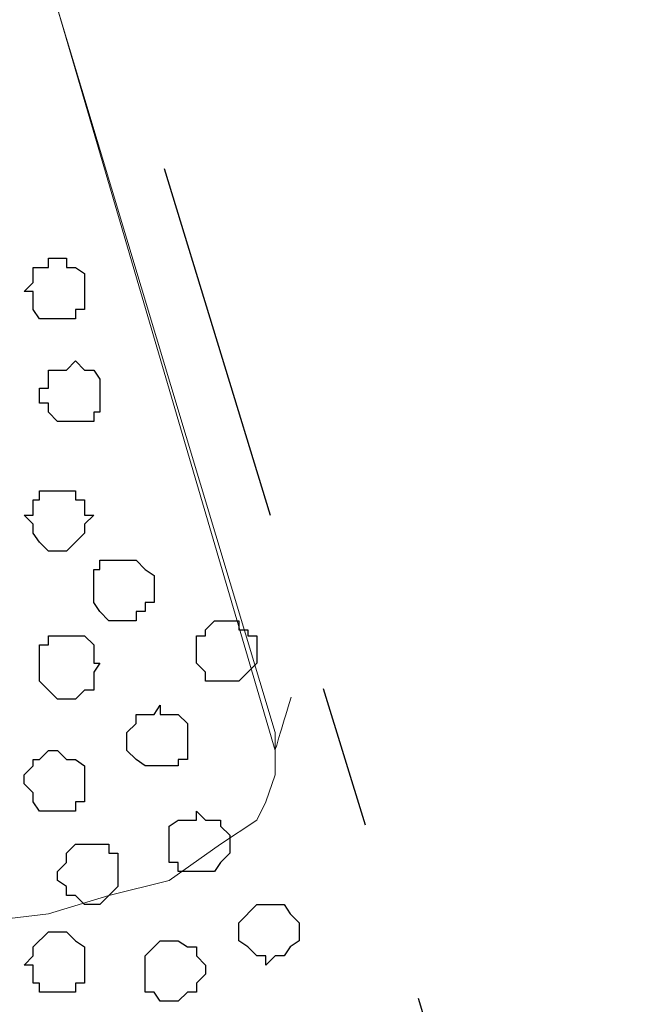
# Model space of a CAD drawing. Units: centimetres. Extents: x -8 to 51013, y -36122 to 28713.
# Drawn here: x 1 to 1, y 2 to 3 of the extents above; entities that cross this region are included whole.
import ezdxf

# ---------------------------------------------------------------- set-up
doc = ezdxf.new("R2010")
doc.units = ezdxf.units.CM
doc.header["$MEASUREMENT"] = 0
doc.linetypes.add('DASHDOTX2', pattern=[50.8, 25.4, -12.7, 0, -12.7])
doc.layers.add('Layer 1', color=7, linetype='Continuous')

msp = doc.modelspace()

# ---------------------------------------------------------------- linework, layer by layer
at = {"linetype": 'DASHDOTX2', "ltscale": 0.01}
msp.add_line((0.45259, 4.54739), (1.5391, 0.99683), dxfattribs=at)
at = {"layer": 'Layer 1', "lineweight": 9}
for points, knots in [([(0.81831, 3.31841), (0.81521, 3.31282), (0.80998, 3.30341), (0.80998, 3.30341), (0.80998, 3.30341), (0.80998, 3.30341), (0.80998, 3.26108), (0.80998, 3.26108), (0.80998, 3.26108), (0.80998, 3.26108), (1.06398, 2.39536), (1.06398, 2.39536), (1.06398, 2.39536), (1.06808, 2.40899), (1.07524, 2.43282)], [0.8498407, 0.8498407, 0.8498407, 0.8498407, 0.8888889, 0.8888889, 0.8888889, 0.8888889, 0.9444444, 0.9444444, 0.9444444, 0.9444444, 1, 1, 1, 1.0069697, 1.0069697, 1.0069697, 1.0069697]), ([(0.80363, 3.27378), (0.80363, 3.27378), (1.06398, 2.40806), (1.06398, 2.40806), (1.06398, 2.40806), (1.06398, 2.40806), (1.06398, 2.37843), (1.06398, 2.37843), (1.06398, 2.37843), (1.06398, 2.37843), (1.05763, 2.35938), (1.05763, 2.35938), (1.05763, 2.35938), (1.05763, 2.35938), (1.05128, 2.34668), (1.05128, 2.34668), (1.05128, 2.34668), (1.05128, 2.34668), (1.02588, 2.32974), (1.02588, 2.32974), (1.02588, 2.32974), (1.02588, 2.32974), (0.98989, 2.30434), (0.98989, 2.30434), (0.98989, 2.30434), (0.98989, 2.30434), (0.94756, 2.29376), (0.94756, 2.29376), (0.94756, 2.29376), (0.94756, 2.29376), (0.90523, 2.28106), (0.90523, 2.28106), (0.90523, 2.28106), (0.90523, 2.28106), (0.85231, 2.27471), (0.85231, 2.27471), (0.85231, 2.27471), (0.85231, 2.27471), (0.74859, 2.27471), (0.74859, 2.27471), (0.74859, 2.27471), (0.74859, 2.27471), (0.69991, 2.28106), (0.69991, 2.28106), (0.69991, 2.28106), (0.69991, 2.28106), (0.65123, 2.29376), (0.65123, 2.29376), (0.65123, 2.29376), (0.65123, 2.29376), (0.61524, 2.30434), (0.61524, 2.30434), (0.61524, 2.30434), (0.61524, 2.30434), (0.57926, 2.32974), (0.57926, 2.32974), (0.57926, 2.32974), (0.57926, 2.32974), (0.55386, 2.34668), (0.55386, 2.34668), (0.55386, 2.34668), (0.55386, 2.34668), (0.54963, 2.35938), (0.54963, 2.35938), (0.54963, 2.35938), (0.54963, 2.35938), (0.54328, 2.37843), (0.54328, 2.37843), (0.54328, 2.37843), (0.54328, 2.37843), (0.54328, 2.38901), (0.54328, 2.38901), (0.54328, 2.38901), (0.54328, 2.38901), (0.54963, 2.40806), (0.54963, 2.40806), (0.54963, 2.40806), (0.54963, 2.40806), (0.80363, 3.27378), (0.80363, 3.27378)], [0, 0, 0, 0, 0.05, 0.05, 0.05, 0.05, 0.1, 0.1, 0.1, 0.1, 0.15, 0.15, 0.15, 0.15, 0.2, 0.2, 0.2, 0.2, 0.25, 0.25, 0.25, 0.25, 0.3, 0.3, 0.3, 0.3, 0.35, 0.35, 0.35, 0.35, 0.4, 0.4, 0.4, 0.4, 0.45, 0.45, 0.45, 0.45, 0.5, 0.5, 0.5, 0.5, 0.55, 0.55, 0.55, 0.55, 0.6, 0.6, 0.6, 0.6, 0.65, 0.65, 0.65, 0.65, 0.7, 0.7, 0.7, 0.7, 0.75, 0.75, 0.75, 0.75, 0.8, 0.8, 0.8, 0.8, 0.85, 0.85, 0.85, 0.85, 0.9, 0.9, 0.9, 0.9, 0.95, 0.95, 0.95, 0.95, 1, 1, 1, 1])]:
    msp.add_open_spline(points, degree=3, knots=knots, dxfattribs=at)
at = {"layer": 'Layer 1', "color": 251}
for points, knots in [([(0.91158, 2.69804), (0.91158, 2.69804), (0.92428, 2.69804), (0.92428, 2.69804), (0.92428, 2.69804), (0.92428, 2.69804), (0.92428, 2.70439), (0.92428, 2.70439), (0.92428, 2.70439), (0.92428, 2.70439), (0.93063, 2.70439), (0.93063, 2.70439), (0.93063, 2.70439), (0.93063, 2.70439), (0.93063, 2.72979), (0.93063, 2.72979), (0.93063, 2.72979), (0.93063, 2.72979), (0.92428, 2.73403), (0.92428, 2.73403), (0.92428, 2.73403), (0.92428, 2.73403), (0.91793, 2.73403), (0.91793, 2.73403), (0.91793, 2.73403), (0.91793, 2.73403), (0.91793, 2.74038), (0.91793, 2.74038), (0.91793, 2.74038), (0.91793, 2.74038), (0.90523, 2.74038), (0.90523, 2.74038), (0.90523, 2.74038), (0.90523, 2.74038), (0.90523, 2.73403), (0.90523, 2.73403), (0.90523, 2.73403), (0.90523, 2.73403), (0.89464, 2.73403), (0.89464, 2.73403), (0.89464, 2.73403), (0.89464, 2.73403), (0.89464, 2.72344), (0.89464, 2.72344), (0.89464, 2.72344), (0.89464, 2.72344), (0.88829, 2.71709), (0.88829, 2.71709), (0.88829, 2.71709), (0.88829, 2.71709), (0.89464, 2.71709), (0.89464, 2.71709), (0.89464, 2.71709), (0.89464, 2.71709), (0.89464, 2.70439), (0.89464, 2.70439), (0.89464, 2.70439), (0.89464, 2.70439), (0.89888, 2.69804), (0.89888, 2.69804), (0.89888, 2.69804), (0.89888, 2.69804), (0.91158, 2.69804), (0.91158, 2.69804)], [0, 0, 0, 0, 0.0625, 0.0625, 0.0625, 0.0625, 0.125, 0.125, 0.125, 0.125, 0.1875, 0.1875, 0.1875, 0.1875, 0.25, 0.25, 0.25, 0.25, 0.3125, 0.3125, 0.3125, 0.3125, 0.375, 0.375, 0.375, 0.375, 0.4375, 0.4375, 0.4375, 0.4375, 0.5, 0.5, 0.5, 0.5, 0.5625, 0.5625, 0.5625, 0.5625, 0.625, 0.625, 0.625, 0.625, 0.6875, 0.6875, 0.6875, 0.6875, 0.75, 0.75, 0.75, 0.75, 0.8125, 0.8125, 0.8125, 0.8125, 0.875, 0.875, 0.875, 0.875, 0.9375, 0.9375, 0.9375, 0.9375, 1, 1, 1, 1]), ([(0.91793, 2.43134), (0.91793, 2.43134), (0.92428, 2.43134), (0.92428, 2.43134), (0.92428, 2.43134), (0.92428, 2.43134), (0.93063, 2.43769), (0.93063, 2.43769), (0.93063, 2.43769), (0.93063, 2.43769), (0.93698, 2.43769), (0.93698, 2.43769), (0.93698, 2.43769), (0.93698, 2.43769), (0.93698, 2.45039), (0.93698, 2.45039), (0.93698, 2.45039), (0.93698, 2.45039), (0.94121, 2.45674), (0.94121, 2.45674), (0.94121, 2.45674), (0.94121, 2.45674), (0.93698, 2.45674), (0.93698, 2.45674), (0.93698, 2.45674), (0.93698, 2.45674), (0.93698, 2.46944), (0.93698, 2.46944), (0.93698, 2.46944), (0.93698, 2.46944), (0.93063, 2.47579), (0.93063, 2.47579), (0.93063, 2.47579), (0.93063, 2.47579), (0.90523, 2.47579), (0.90523, 2.47579), (0.90523, 2.47579), (0.90523, 2.47579), (0.90523, 2.46944), (0.90523, 2.46944), (0.90523, 2.46944), (0.90523, 2.46944), (0.89888, 2.46944), (0.89888, 2.46944), (0.89888, 2.46944), (0.89888, 2.46944), (0.89888, 2.44404), (0.89888, 2.44404), (0.89888, 2.44404), (0.89888, 2.44404), (0.90523, 2.43769), (0.90523, 2.43769), (0.90523, 2.43769), (0.90523, 2.43769), (0.91158, 2.43134), (0.91158, 2.43134), (0.91158, 2.43134), (0.91158, 2.43134), (0.91793, 2.43134), (0.91793, 2.43134)], [0, 0, 0, 0, 0.066667, 0.066667, 0.066667, 0.066667, 0.133333, 0.133333, 0.133333, 0.133333, 0.2, 0.2, 0.2, 0.2, 0.266667, 0.266667, 0.266667, 0.266667, 0.333333, 0.333333, 0.333333, 0.333333, 0.4, 0.4, 0.4, 0.4, 0.466667, 0.466667, 0.466667, 0.466667, 0.533333, 0.533333, 0.533333, 0.533333, 0.6, 0.6, 0.6, 0.6, 0.666667, 0.666667, 0.666667, 0.666667, 0.733333, 0.733333, 0.733333, 0.733333, 0.8, 0.8, 0.8, 0.8, 0.866667, 0.866667, 0.866667, 0.866667, 0.933333, 0.933333, 0.933333, 0.933333, 1, 1, 1, 1]), ([(0.98989, 2.21968), (0.98989, 2.21968), (0.99624, 2.21968), (0.99624, 2.21968), (0.99624, 2.21968), (0.99624, 2.21968), (1.00259, 2.22603), (1.00259, 2.22603), (1.00259, 2.22603), (1.00259, 2.22603), (1.00894, 2.22603), (1.00894, 2.22603), (1.00894, 2.22603), (1.00894, 2.22603), (1.00894, 2.23238), (1.00894, 2.23238), (1.00894, 2.23238), (1.00894, 2.23238), (1.01529, 2.23873), (1.01529, 2.23873), (1.01529, 2.23873), (1.01529, 2.23873), (1.01529, 2.24508), (1.01529, 2.24508), (1.01529, 2.24508), (1.01529, 2.24508), (1.00894, 2.25143), (1.00894, 2.25143), (1.00894, 2.25143), (1.00894, 2.25143), (1.00894, 2.25778), (1.00894, 2.25778), (1.00894, 2.25778), (1.00894, 2.25778), (1.00259, 2.25778), (1.00259, 2.25778), (1.00259, 2.25778), (1.00259, 2.25778), (0.99624, 2.26201), (0.99624, 2.26201), (0.99624, 2.26201), (0.99624, 2.26201), (0.98354, 2.26201), (0.98354, 2.26201), (0.98354, 2.26201), (0.98354, 2.26201), (0.97931, 2.25778), (0.97931, 2.25778), (0.97931, 2.25778), (0.97931, 2.25778), (0.97296, 2.25143), (0.97296, 2.25143), (0.97296, 2.25143), (0.97296, 2.25143), (0.97296, 2.22603), (0.97296, 2.22603), (0.97296, 2.22603), (0.97296, 2.22603), (0.97931, 2.22603), (0.97931, 2.22603), (0.97931, 2.22603), (0.97931, 2.22603), (0.98354, 2.21968), (0.98354, 2.21968), (0.98354, 2.21968), (0.98354, 2.21968), (0.98989, 2.21968), (0.98989, 2.21968)], [0, 0, 0, 0, 0.058824, 0.058824, 0.058824, 0.058824, 0.117647, 0.117647, 0.117647, 0.117647, 0.176471, 0.176471, 0.176471, 0.176471, 0.235294, 0.235294, 0.235294, 0.235294, 0.294118, 0.294118, 0.294118, 0.294118, 0.352941, 0.352941, 0.352941, 0.352941, 0.411765, 0.411765, 0.411765, 0.411765, 0.470588, 0.470588, 0.470588, 0.470588, 0.529412, 0.529412, 0.529412, 0.529412, 0.588235, 0.588235, 0.588235, 0.588235, 0.647059, 0.647059, 0.647059, 0.647059, 0.705882, 0.705882, 0.705882, 0.705882, 0.764706, 0.764706, 0.764706, 0.764706, 0.823529, 0.823529, 0.823529, 0.823529, 0.882353, 0.882353, 0.882353, 0.882353, 0.941176, 0.941176, 0.941176, 0.941176, 1, 1, 1, 1])]:
    msp.add_open_spline(points, degree=3, knots=knots, dxfattribs=at)
at = {"layer": 'Layer 1', "color": 253}
for points, knots in [([(0.92428, 2.62608), (0.92428, 2.62608), (0.93698, 2.62608), (0.93698, 2.62608), (0.93698, 2.62608), (0.93698, 2.62608), (0.93698, 2.63243), (0.93698, 2.63243), (0.93698, 2.63243), (0.93698, 2.63243), (0.94121, 2.63243), (0.94121, 2.63243), (0.94121, 2.63243), (0.94121, 2.63243), (0.94121, 2.65571), (0.94121, 2.65571), (0.94121, 2.65571), (0.94121, 2.65571), (0.93698, 2.66206), (0.93698, 2.66206), (0.93698, 2.66206), (0.93698, 2.66206), (0.93063, 2.66206), (0.93063, 2.66206), (0.93063, 2.66206), (0.93063, 2.66206), (0.92428, 2.66841), (0.92428, 2.66841), (0.92428, 2.66841), (0.92428, 2.66841), (0.91793, 2.66206), (0.91793, 2.66206), (0.91793, 2.66206), (0.91793, 2.66206), (0.90523, 2.66206), (0.90523, 2.66206), (0.90523, 2.66206), (0.90523, 2.66206), (0.90523, 2.64936), (0.90523, 2.64936), (0.90523, 2.64936), (0.90523, 2.64936), (0.89888, 2.64936), (0.89888, 2.64936), (0.89888, 2.64936), (0.89888, 2.64936), (0.89888, 2.63878), (0.89888, 2.63878), (0.89888, 2.63878), (0.89888, 2.63878), (0.90523, 2.63878), (0.90523, 2.63878), (0.90523, 2.63878), (0.90523, 2.63878), (0.90523, 2.63243), (0.90523, 2.63243), (0.90523, 2.63243), (0.90523, 2.63243), (0.91158, 2.62608), (0.91158, 2.62608), (0.91158, 2.62608), (0.91158, 2.62608), (0.92428, 2.62608), (0.92428, 2.62608)], [0, 0, 0, 0, 0.0625, 0.0625, 0.0625, 0.0625, 0.125, 0.125, 0.125, 0.125, 0.1875, 0.1875, 0.1875, 0.1875, 0.25, 0.25, 0.25, 0.25, 0.3125, 0.3125, 0.3125, 0.3125, 0.375, 0.375, 0.375, 0.375, 0.4375, 0.4375, 0.4375, 0.4375, 0.5, 0.5, 0.5, 0.5, 0.5625, 0.5625, 0.5625, 0.5625, 0.625, 0.625, 0.625, 0.625, 0.6875, 0.6875, 0.6875, 0.6875, 0.75, 0.75, 0.75, 0.75, 0.8125, 0.8125, 0.8125, 0.8125, 0.875, 0.875, 0.875, 0.875, 0.9375, 0.9375, 0.9375, 0.9375, 1, 1, 1, 1]), ([(0.91158, 2.53506), (0.91158, 2.53506), (0.91793, 2.53506), (0.91793, 2.53506), (0.91793, 2.53506), (0.91793, 2.53506), (0.92428, 2.54141), (0.92428, 2.54141), (0.92428, 2.54141), (0.92428, 2.54141), (0.93063, 2.54776), (0.93063, 2.54776), (0.93063, 2.54776), (0.93063, 2.54776), (0.93063, 2.55411), (0.93063, 2.55411), (0.93063, 2.55411), (0.93063, 2.55411), (0.93698, 2.56046), (0.93698, 2.56046), (0.93698, 2.56046), (0.93698, 2.56046), (0.93063, 2.56046), (0.93063, 2.56046), (0.93063, 2.56046), (0.93063, 2.56046), (0.93063, 2.57104), (0.93063, 2.57104), (0.93063, 2.57104), (0.93063, 2.57104), (0.92428, 2.57104), (0.92428, 2.57104), (0.92428, 2.57104), (0.92428, 2.57104), (0.92428, 2.57739), (0.92428, 2.57739), (0.92428, 2.57739), (0.92428, 2.57739), (0.89888, 2.57739), (0.89888, 2.57739), (0.89888, 2.57739), (0.89888, 2.57739), (0.89888, 2.57104), (0.89888, 2.57104), (0.89888, 2.57104), (0.89888, 2.57104), (0.89464, 2.57104), (0.89464, 2.57104), (0.89464, 2.57104), (0.89464, 2.57104), (0.89464, 2.56046), (0.89464, 2.56046), (0.89464, 2.56046), (0.89464, 2.56046), (0.88829, 2.56046), (0.88829, 2.56046), (0.88829, 2.56046), (0.88829, 2.56046), (0.89464, 2.55411), (0.89464, 2.55411), (0.89464, 2.55411), (0.89464, 2.55411), (0.89464, 2.54776), (0.89464, 2.54776), (0.89464, 2.54776), (0.89464, 2.54776), (0.89888, 2.54141), (0.89888, 2.54141), (0.89888, 2.54141), (0.89888, 2.54141), (0.90523, 2.53506), (0.90523, 2.53506), (0.90523, 2.53506), (0.90523, 2.53506), (0.91158, 2.53506), (0.91158, 2.53506)], [0, 0, 0, 0, 0.052632, 0.052632, 0.052632, 0.052632, 0.105263, 0.105263, 0.105263, 0.105263, 0.157895, 0.157895, 0.157895, 0.157895, 0.210526, 0.210526, 0.210526, 0.210526, 0.263158, 0.263158, 0.263158, 0.263158, 0.315789, 0.315789, 0.315789, 0.315789, 0.368421, 0.368421, 0.368421, 0.368421, 0.421053, 0.421053, 0.421053, 0.421053, 0.473684, 0.473684, 0.473684, 0.473684, 0.526316, 0.526316, 0.526316, 0.526316, 0.578947, 0.578947, 0.578947, 0.578947, 0.631579, 0.631579, 0.631579, 0.631579, 0.684211, 0.684211, 0.684211, 0.684211, 0.736842, 0.736842, 0.736842, 0.736842, 0.789474, 0.789474, 0.789474, 0.789474, 0.842105, 0.842105, 0.842105, 0.842105, 0.894737, 0.894737, 0.894737, 0.894737, 0.947368, 0.947368, 0.947368, 0.947368, 1, 1, 1, 1]), ([(0.95391, 2.48638), (0.95391, 2.48638), (0.96661, 2.48638), (0.96661, 2.48638), (0.96661, 2.48638), (0.96661, 2.48638), (0.96661, 2.49273), (0.96661, 2.49273), (0.96661, 2.49273), (0.96661, 2.49273), (0.97296, 2.49273), (0.97296, 2.49273), (0.97296, 2.49273), (0.97296, 2.49273), (0.97296, 2.49908), (0.97296, 2.49908), (0.97296, 2.49908), (0.97296, 2.49908), (0.97931, 2.49908), (0.97931, 2.49908), (0.97931, 2.49908), (0.97931, 2.49908), (0.97931, 2.51813), (0.97931, 2.51813), (0.97931, 2.51813), (0.97931, 2.51813), (0.97296, 2.52236), (0.97296, 2.52236), (0.97296, 2.52236), (0.97296, 2.52236), (0.96661, 2.52871), (0.96661, 2.52871), (0.96661, 2.52871), (0.96661, 2.52871), (0.94121, 2.52871), (0.94121, 2.52871), (0.94121, 2.52871), (0.94121, 2.52871), (0.94121, 2.52236), (0.94121, 2.52236), (0.94121, 2.52236), (0.94121, 2.52236), (0.93698, 2.52236), (0.93698, 2.52236), (0.93698, 2.52236), (0.93698, 2.52236), (0.93698, 2.49908), (0.93698, 2.49908), (0.93698, 2.49908), (0.93698, 2.49908), (0.94121, 2.49273), (0.94121, 2.49273), (0.94121, 2.49273), (0.94121, 2.49273), (0.94756, 2.48638), (0.94756, 2.48638), (0.94756, 2.48638), (0.94756, 2.48638), (0.95391, 2.48638), (0.95391, 2.48638)], [0, 0, 0, 0, 0.066667, 0.066667, 0.066667, 0.066667, 0.133333, 0.133333, 0.133333, 0.133333, 0.2, 0.2, 0.2, 0.2, 0.266667, 0.266667, 0.266667, 0.266667, 0.333333, 0.333333, 0.333333, 0.333333, 0.4, 0.4, 0.4, 0.4, 0.466667, 0.466667, 0.466667, 0.466667, 0.533333, 0.533333, 0.533333, 0.533333, 0.6, 0.6, 0.6, 0.6, 0.666667, 0.666667, 0.666667, 0.666667, 0.733333, 0.733333, 0.733333, 0.733333, 0.8, 0.8, 0.8, 0.8, 0.866667, 0.866667, 0.866667, 0.866667, 0.933333, 0.933333, 0.933333, 0.933333, 1, 1, 1, 1]), ([(1.02588, 2.44404), (1.02588, 2.44404), (1.03858, 2.44404), (1.03858, 2.44404), (1.03858, 2.44404), (1.03858, 2.44404), (1.04493, 2.45039), (1.04493, 2.45039), (1.04493, 2.45039), (1.04493, 2.45039), (1.05128, 2.45674), (1.05128, 2.45674), (1.05128, 2.45674), (1.05128, 2.45674), (1.05128, 2.47579), (1.05128, 2.47579), (1.05128, 2.47579), (1.05128, 2.47579), (1.04493, 2.47579), (1.04493, 2.47579), (1.04493, 2.47579), (1.04493, 2.47579), (1.04493, 2.48003), (1.04493, 2.48003), (1.04493, 2.48003), (1.04493, 2.48003), (1.03858, 2.48003), (1.03858, 2.48003), (1.03858, 2.48003), (1.03858, 2.48003), (1.03858, 2.48638), (1.03858, 2.48638), (1.03858, 2.48638), (1.03858, 2.48638), (1.02164, 2.48638), (1.02164, 2.48638), (1.02164, 2.48638), (1.02164, 2.48638), (1.01529, 2.48003), (1.01529, 2.48003), (1.01529, 2.48003), (1.01529, 2.48003), (1.01529, 2.47579), (1.01529, 2.47579), (1.01529, 2.47579), (1.01529, 2.47579), (1.00894, 2.47579), (1.00894, 2.47579), (1.00894, 2.47579), (1.00894, 2.47579), (1.00894, 2.45674), (1.00894, 2.45674), (1.00894, 2.45674), (1.00894, 2.45674), (1.01529, 2.45039), (1.01529, 2.45039), (1.01529, 2.45039), (1.01529, 2.45039), (1.01529, 2.44404), (1.01529, 2.44404), (1.01529, 2.44404), (1.01529, 2.44404), (1.02588, 2.44404), (1.02588, 2.44404)], [0, 0, 0, 0, 0.0625, 0.0625, 0.0625, 0.0625, 0.125, 0.125, 0.125, 0.125, 0.1875, 0.1875, 0.1875, 0.1875, 0.25, 0.25, 0.25, 0.25, 0.3125, 0.3125, 0.3125, 0.3125, 0.375, 0.375, 0.375, 0.375, 0.4375, 0.4375, 0.4375, 0.4375, 0.5, 0.5, 0.5, 0.5, 0.5625, 0.5625, 0.5625, 0.5625, 0.625, 0.625, 0.625, 0.625, 0.6875, 0.6875, 0.6875, 0.6875, 0.75, 0.75, 0.75, 0.75, 0.8125, 0.8125, 0.8125, 0.8125, 0.875, 0.875, 0.875, 0.875, 0.9375, 0.9375, 0.9375, 0.9375, 1, 1, 1, 1]), ([(0.91158, 2.35303), (0.91158, 2.35303), (0.92428, 2.35303), (0.92428, 2.35303), (0.92428, 2.35303), (0.92428, 2.35303), (0.92428, 2.35938), (0.92428, 2.35938), (0.92428, 2.35938), (0.92428, 2.35938), (0.93063, 2.35938), (0.93063, 2.35938), (0.93063, 2.35938), (0.93063, 2.35938), (0.93063, 2.38478), (0.93063, 2.38478), (0.93063, 2.38478), (0.93063, 2.38478), (0.92428, 2.38901), (0.92428, 2.38901), (0.92428, 2.38901), (0.92428, 2.38901), (0.91793, 2.38901), (0.91793, 2.38901), (0.91793, 2.38901), (0.91793, 2.38901), (0.91158, 2.39536), (0.91158, 2.39536), (0.91158, 2.39536), (0.91158, 2.39536), (0.90523, 2.39536), (0.90523, 2.39536), (0.90523, 2.39536), (0.90523, 2.39536), (0.89888, 2.38901), (0.89888, 2.38901), (0.89888, 2.38901), (0.89888, 2.38901), (0.89464, 2.38901), (0.89464, 2.38901), (0.89464, 2.38901), (0.89464, 2.38901), (0.89464, 2.38478), (0.89464, 2.38478), (0.89464, 2.38478), (0.89464, 2.38478), (0.88829, 2.37843), (0.88829, 2.37843), (0.88829, 2.37843), (0.88829, 2.37843), (0.88829, 2.37208), (0.88829, 2.37208), (0.88829, 2.37208), (0.88829, 2.37208), (0.89464, 2.36573), (0.89464, 2.36573), (0.89464, 2.36573), (0.89464, 2.36573), (0.89464, 2.35938), (0.89464, 2.35938), (0.89464, 2.35938), (0.89464, 2.35938), (0.89888, 2.35303), (0.89888, 2.35303), (0.89888, 2.35303), (0.89888, 2.35303), (0.91158, 2.35303), (0.91158, 2.35303)], [0, 0, 0, 0, 0.058824, 0.058824, 0.058824, 0.058824, 0.117647, 0.117647, 0.117647, 0.117647, 0.176471, 0.176471, 0.176471, 0.176471, 0.235294, 0.235294, 0.235294, 0.235294, 0.294118, 0.294118, 0.294118, 0.294118, 0.352941, 0.352941, 0.352941, 0.352941, 0.411765, 0.411765, 0.411765, 0.411765, 0.470588, 0.470588, 0.470588, 0.470588, 0.529412, 0.529412, 0.529412, 0.529412, 0.588235, 0.588235, 0.588235, 0.588235, 0.647059, 0.647059, 0.647059, 0.647059, 0.705882, 0.705882, 0.705882, 0.705882, 0.764706, 0.764706, 0.764706, 0.764706, 0.823529, 0.823529, 0.823529, 0.823529, 0.882353, 0.882353, 0.882353, 0.882353, 0.941176, 0.941176, 0.941176, 0.941176, 1, 1, 1, 1]), ([(1.00894, 2.31069), (1.00894, 2.31069), (1.02164, 2.31069), (1.02164, 2.31069), (1.02164, 2.31069), (1.02164, 2.31069), (1.02588, 2.31704), (1.02588, 2.31704), (1.02588, 2.31704), (1.02588, 2.31704), (1.03223, 2.32339), (1.03223, 2.32339), (1.03223, 2.32339), (1.03223, 2.32339), (1.03223, 2.33609), (1.03223, 2.33609), (1.03223, 2.33609), (1.03223, 2.33609), (1.02588, 2.34244), (1.02588, 2.34244), (1.02588, 2.34244), (1.02588, 2.34244), (1.02588, 2.34668), (1.02588, 2.34668), (1.02588, 2.34668), (1.02588, 2.34668), (1.01529, 2.34668), (1.01529, 2.34668), (1.01529, 2.34668), (1.01529, 2.34668), (1.00894, 2.35303), (1.00894, 2.35303), (1.00894, 2.35303), (1.00894, 2.35303), (1.00894, 2.34668), (1.00894, 2.34668), (1.00894, 2.34668), (1.00894, 2.34668), (0.99624, 2.34668), (0.99624, 2.34668), (0.99624, 2.34668), (0.99624, 2.34668), (0.98989, 2.34244), (0.98989, 2.34244), (0.98989, 2.34244), (0.98989, 2.34244), (0.98989, 2.31704), (0.98989, 2.31704), (0.98989, 2.31704), (0.98989, 2.31704), (0.99624, 2.31704), (0.99624, 2.31704), (0.99624, 2.31704), (0.99624, 2.31704), (0.99624, 2.31069), (0.99624, 2.31069), (0.99624, 2.31069), (0.99624, 2.31069), (1.00894, 2.31069), (1.00894, 2.31069)], [0, 0, 0, 0, 0.066667, 0.066667, 0.066667, 0.066667, 0.133333, 0.133333, 0.133333, 0.133333, 0.2, 0.2, 0.2, 0.2, 0.266667, 0.266667, 0.266667, 0.266667, 0.333333, 0.333333, 0.333333, 0.333333, 0.4, 0.4, 0.4, 0.4, 0.466667, 0.466667, 0.466667, 0.466667, 0.533333, 0.533333, 0.533333, 0.533333, 0.6, 0.6, 0.6, 0.6, 0.666667, 0.666667, 0.666667, 0.666667, 0.733333, 0.733333, 0.733333, 0.733333, 0.8, 0.8, 0.8, 0.8, 0.866667, 0.866667, 0.866667, 0.866667, 0.933333, 0.933333, 0.933333, 0.933333, 1, 1, 1, 1]), ([(0.93698, 2.28741), (0.93698, 2.28741), (0.94121, 2.28741), (0.94121, 2.28741), (0.94121, 2.28741), (0.94121, 2.28741), (0.95391, 2.30011), (0.95391, 2.30011), (0.95391, 2.30011), (0.95391, 2.30011), (0.95391, 2.32339), (0.95391, 2.32339), (0.95391, 2.32339), (0.95391, 2.32339), (0.94756, 2.32339), (0.94756, 2.32339), (0.94756, 2.32339), (0.94756, 2.32339), (0.94756, 2.32974), (0.94756, 2.32974), (0.94756, 2.32974), (0.94756, 2.32974), (0.92428, 2.32974), (0.92428, 2.32974), (0.92428, 2.32974), (0.92428, 2.32974), (0.91793, 2.32339), (0.91793, 2.32339), (0.91793, 2.32339), (0.91793, 2.32339), (0.91793, 2.31704), (0.91793, 2.31704), (0.91793, 2.31704), (0.91793, 2.31704), (0.91158, 2.31069), (0.91158, 2.31069), (0.91158, 2.31069), (0.91158, 2.31069), (0.91158, 2.30434), (0.91158, 2.30434), (0.91158, 2.30434), (0.91158, 2.30434), (0.91793, 2.30011), (0.91793, 2.30011), (0.91793, 2.30011), (0.91793, 2.30011), (0.91793, 2.29376), (0.91793, 2.29376), (0.91793, 2.29376), (0.91793, 2.29376), (0.92428, 2.29376), (0.92428, 2.29376), (0.92428, 2.29376), (0.92428, 2.29376), (0.93063, 2.28741), (0.93063, 2.28741), (0.93063, 2.28741), (0.93063, 2.28741), (0.93698, 2.28741), (0.93698, 2.28741)], [0, 0, 0, 0, 0.066667, 0.066667, 0.066667, 0.066667, 0.133333, 0.133333, 0.133333, 0.133333, 0.2, 0.2, 0.2, 0.2, 0.266667, 0.266667, 0.266667, 0.266667, 0.333333, 0.333333, 0.333333, 0.333333, 0.4, 0.4, 0.4, 0.4, 0.466667, 0.466667, 0.466667, 0.466667, 0.533333, 0.533333, 0.533333, 0.533333, 0.6, 0.6, 0.6, 0.6, 0.666667, 0.666667, 0.666667, 0.666667, 0.733333, 0.733333, 0.733333, 0.733333, 0.8, 0.8, 0.8, 0.8, 0.866667, 0.866667, 0.866667, 0.866667, 0.933333, 0.933333, 0.933333, 0.933333, 1, 1, 1, 1]), ([(1.05763, 2.24508), (1.05763, 2.24508), (1.06398, 2.25143), (1.06398, 2.25143), (1.06398, 2.25143), (1.06398, 2.25143), (1.07033, 2.25143), (1.07033, 2.25143), (1.07033, 2.25143), (1.07033, 2.25143), (1.07456, 2.25778), (1.07456, 2.25778), (1.07456, 2.25778), (1.07456, 2.25778), (1.08091, 2.26201), (1.08091, 2.26201), (1.08091, 2.26201), (1.08091, 2.26201), (1.08091, 2.27471), (1.08091, 2.27471), (1.08091, 2.27471), (1.08091, 2.27471), (1.07456, 2.28106), (1.07456, 2.28106), (1.07456, 2.28106), (1.07456, 2.28106), (1.07033, 2.28741), (1.07033, 2.28741), (1.07033, 2.28741), (1.07033, 2.28741), (1.05128, 2.28741), (1.05128, 2.28741), (1.05128, 2.28741), (1.05128, 2.28741), (1.03858, 2.27471), (1.03858, 2.27471), (1.03858, 2.27471), (1.03858, 2.27471), (1.03858, 2.26201), (1.03858, 2.26201), (1.03858, 2.26201), (1.03858, 2.26201), (1.04493, 2.25778), (1.04493, 2.25778), (1.04493, 2.25778), (1.04493, 2.25778), (1.05128, 2.25143), (1.05128, 2.25143), (1.05128, 2.25143), (1.05128, 2.25143), (1.05763, 2.25143), (1.05763, 2.25143), (1.05763, 2.25143), (1.05763, 2.25143), (1.05763, 2.24508), (1.05763, 2.24508)], [0, 0, 0, 0, 0.071429, 0.071429, 0.071429, 0.071429, 0.142857, 0.142857, 0.142857, 0.142857, 0.214286, 0.214286, 0.214286, 0.214286, 0.285714, 0.285714, 0.285714, 0.285714, 0.357143, 0.357143, 0.357143, 0.357143, 0.428571, 0.428571, 0.428571, 0.428571, 0.5, 0.5, 0.5, 0.5, 0.571429, 0.571429, 0.571429, 0.571429, 0.642857, 0.642857, 0.642857, 0.642857, 0.714286, 0.714286, 0.714286, 0.714286, 0.785714, 0.785714, 0.785714, 0.785714, 0.857143, 0.857143, 0.857143, 0.857143, 0.928571, 0.928571, 0.928571, 0.928571, 1, 1, 1, 1])]:
    msp.add_open_spline(points, degree=3, knots=knots, dxfattribs=at)
at = {"layer": 'Layer 1', "color": 8}
for points in [[(0.98354, 2.38478), (0.98354, 2.38478), (0.99624, 2.38478), (0.99624, 2.38478), (0.99624, 2.38478), (0.99624, 2.38478), (0.99624, 2.38901), (0.99624, 2.38901), (0.99624, 2.38901), (0.99624, 2.38901), (1.00259, 2.38901), (1.00259, 2.38901), (1.00259, 2.38901), (1.00259, 2.38901), (1.00259, 2.41441), (1.00259, 2.41441), (1.00259, 2.41441), (1.00259, 2.41441), (0.99624, 2.42076), (0.99624, 2.42076), (0.99624, 2.42076), (0.99624, 2.42076), (0.98354, 2.42076), (0.98354, 2.42076), (0.98354, 2.42076), (0.98354, 2.42076), (0.98354, 2.42711), (0.98354, 2.42711), (0.98354, 2.42711), (0.98354, 2.42711), (0.97931, 2.42076), (0.97931, 2.42076), (0.97931, 2.42076), (0.97931, 2.42076), (0.96661, 2.42076), (0.96661, 2.42076), (0.96661, 2.42076), (0.96661, 2.42076), (0.96661, 2.41441), (0.96661, 2.41441), (0.96661, 2.41441), (0.96661, 2.41441), (0.96026, 2.40806), (0.96026, 2.40806), (0.96026, 2.40806), (0.96026, 2.40806), (0.96026, 2.39536), (0.96026, 2.39536), (0.96026, 2.39536), (0.96026, 2.39536), (0.96661, 2.38901), (0.96661, 2.38901), (0.96661, 2.38901), (0.96661, 2.38901), (0.97296, 2.38478), (0.97296, 2.38478), (0.97296, 2.38478), (0.97296, 2.38478), (0.98354, 2.38478), (0.98354, 2.38478)], [(0.91158, 2.22603), (0.91158, 2.22603), (0.92428, 2.22603), (0.92428, 2.22603), (0.92428, 2.22603), (0.92428, 2.22603), (0.92428, 2.23238), (0.92428, 2.23238), (0.92428, 2.23238), (0.92428, 2.23238), (0.93063, 2.23238), (0.93063, 2.23238), (0.93063, 2.23238), (0.93063, 2.23238), (0.93063, 2.25778), (0.93063, 2.25778), (0.93063, 2.25778), (0.93063, 2.25778), (0.92428, 2.26201), (0.92428, 2.26201), (0.92428, 2.26201), (0.92428, 2.26201), (0.91793, 2.26836), (0.91793, 2.26836), (0.91793, 2.26836), (0.91793, 2.26836), (0.90523, 2.26836), (0.90523, 2.26836), (0.90523, 2.26836), (0.90523, 2.26836), (0.89464, 2.25778), (0.89464, 2.25778), (0.89464, 2.25778), (0.89464, 2.25778), (0.89464, 2.25143), (0.89464, 2.25143), (0.89464, 2.25143), (0.89464, 2.25143), (0.88829, 2.24508), (0.88829, 2.24508), (0.88829, 2.24508), (0.88829, 2.24508), (0.89464, 2.24508), (0.89464, 2.24508), (0.89464, 2.24508), (0.89464, 2.24508), (0.89464, 2.23238), (0.89464, 2.23238), (0.89464, 2.23238), (0.89464, 2.23238), (0.89888, 2.23238), (0.89888, 2.23238), (0.89888, 2.23238), (0.89888, 2.23238), (0.89888, 2.22603), (0.89888, 2.22603), (0.89888, 2.22603), (0.89888, 2.22603), (0.91158, 2.22603), (0.91158, 2.22603)]]:
    msp.add_open_spline(points, degree=3, knots=[0, 0, 0, 0, 0.066667, 0.066667, 0.066667, 0.066667, 0.133333, 0.133333, 0.133333, 0.133333, 0.2, 0.2, 0.2, 0.2, 0.266667, 0.266667, 0.266667, 0.266667, 0.333333, 0.333333, 0.333333, 0.333333, 0.4, 0.4, 0.4, 0.4, 0.466667, 0.466667, 0.466667, 0.466667, 0.533333, 0.533333, 0.533333, 0.533333, 0.6, 0.6, 0.6, 0.6, 0.666667, 0.666667, 0.666667, 0.666667, 0.733333, 0.733333, 0.733333, 0.733333, 0.8, 0.8, 0.8, 0.8, 0.866667, 0.866667, 0.866667, 0.866667, 0.933333, 0.933333, 0.933333, 0.933333, 1, 1, 1, 1], dxfattribs=at)

doc.saveas('drawing.dxf')
